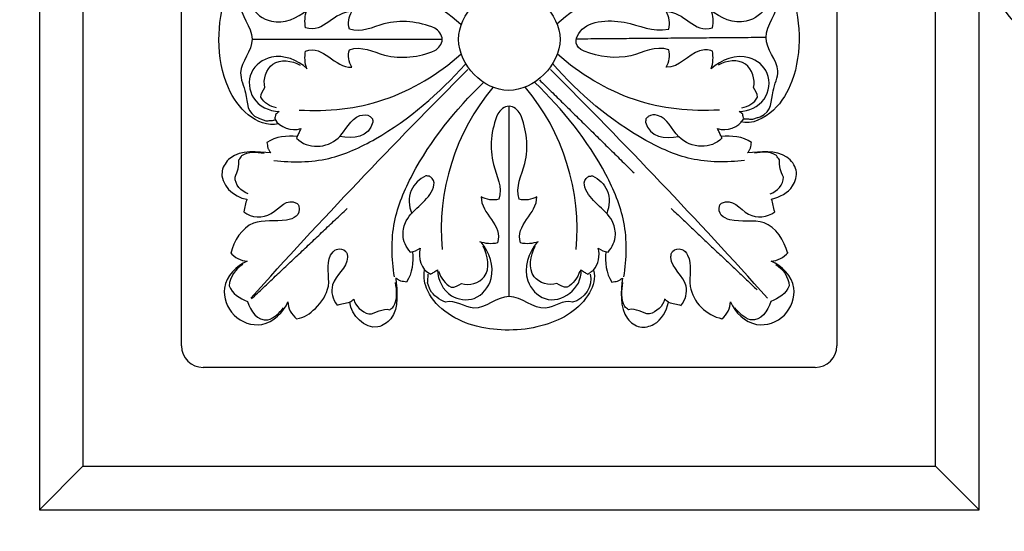
# Model space of a CAD drawing. Units: millimetres. Extents: x 1671 to 3319, y 1247 to 2547.
# Drawn here: x 2838 to 2906, y 1476 to 1511 of the extents above; entities that cross this region are included whole.
import ezdxf

# ---------------------------------------------------------------- set-up
doc = ezdxf.new("R2010")
doc.units = ezdxf.units.MM
doc.styles.get("Standard").update_dxf_attribs({"font": 'arial.ttf'})
doc.dimstyles.new('ISO-25', dxfattribs={"dimtxt": 20, "dimasz": 20, "dimexe": 1.25, "dimexo": 0.625, "dimtad": 1, "dimdec": 0, "dimtxsty": 'Standard', "dimcen": 2.5, "dimadec": 0, "dimazin": 0, "dimtfac": 1, "dimtdec": 0, "dimtmove": 0, "dimatfit": 3, "dimfxl": 1, "dimarcsym": 0})

# ---------------------------------------------------------------- blocks, each defined once
blk = doc.blocks.new('*D8')
at = {"color": 0, "lineweight": -2, "transparency": 16777216}
for p, q in [((3078.51, 2274.559), (2792.541, 2274.559)), ((2793.791, 2254.559), (2793.791, 1394.366)), ((3078.538, 1374.366), (2792.541, 1374.366))]:
    blk.add_line(p, q, dxfattribs=at)
at = {"color": 0, "transparency": 16777216}
for points in [[(2790.458, 2254.559), (2797.125, 2254.559), (2793.791, 2274.559)], [(2790.458, 1394.366), (2797.125, 1394.366), (2793.791, 1374.366)]]:
    blk.add_solid(points, dxfattribs=at)
at = {"layer": 'Defpoints', "color": 0, "transparency": 16777216}
for p in [(3079.135, 2274.559), (2793.791, 1374.366), (3079.163, 1374.366)]:
    blk.add_point(p, dxfattribs=at)
at = {"color": 0, "transparency": 16777216, "insert": (2782.955, 1824.463), "char_height": 20, "attachment_point": 5, "rotation": 90}
blk.add_mtext('900', dxfattribs=at)
blk = doc.blocks.new('RS-002_65_65')
for p, q in [((-32.5, 65), (-32.5, 0)), ((32.5, 0), (32.5, 65)), ((-32.5, 0), (-29.5, 3)), ((32.5, 0), (29.5, 3)), ((-32.5, 0), (32.5, 0))]:
    blk.add_line(p, q)
for points in [[(32.5, 65), (-32.5, 65), (-32.5, 0), (32.5, 0)], [(29.5, 62), (-29.5, 62), (-29.5, 3), (29.5, 3)]]:
    blk.add_lwpolyline(points, close=True)
for points in [[(-22.667, 11.333), (-22.667, 53.667)], [(22.667, 53.667), (22.667, 11.333)], [(21.167, 9.833), (-21.167, 9.833)]]:
    blk.add_lwpolyline(points)
for centre, start, end in [((-21.167, 11.333), 180, 270), ((21.167, 11.333), 270, 0)]:
    blk.add_arc(centre, 1.5, start, end)
blk = doc.blocks.new('R-032_40_40')
for points, knots in [([(-19.288, 14.72), (-19.014, 15.081), (-18.57, 15.307), (-18.118, 15.321), (-18.87, 15.617), (-20.131, 16.957), (-19.512, 18.56), (-19.035, 19.047), (-18.537, 19.542), (-16.92, 20.128), (-15.6, 18.866), (-15.31, 18.129), (-15.297, 18.581), (-15.069, 19.025), (-14.709, 19.299), (-14.18, 19.239), (-13.288, 18.601), (-12.152, 17.012), (-12.783, 15.345), (-12.118, 14.573), (-11.937, 14.509), (-11.721, 14.44), (-11.464, 14.487), (-11.302, 14.651), (-11.271, 14.709), (-11.239, 14.766), (-11.207, 14.823), (-11.199, 14.902), (-11.19, 14.981), (-11.182, 15.059), (-11.217, 15.81), (-12.547, 16.588), (-12.218, 17.979), (-11.9, 18.358)], [0, 0, 0, 0, 1.358243, 1.358243, 1.358243, 3.893405, 5.939846, 5.939846, 5.939846, 8.037649, 10.521764, 10.521764, 10.521764, 11.87999, 11.87999, 11.87999, 13.394021, 15.20517, 17.374447, 17.962078, 17.962078, 17.962078, 18.645339, 18.645339, 18.645339, 18.841849, 18.841849, 18.841849, 19.079038, 19.079038, 19.079038, 21.278774, 22.76, 22.76, 22.76, 22.76]), ([(-6.691, 14.678), (-6.624, 15.398), (-6.694, 16.154), (-7.105, 16.767), (-7.17, 16.758), (-7.301, 16.74), (-7.432, 16.721), (-7.498, 16.712), (-7.554, 16.677), (-7.667, 16.608), (-7.78, 16.539), (-7.836, 16.505), (-7.777, 17.37), (-7.509, 18.986), (-9.637, 20.392), (-10.928, 19.057), (-11.026, 18.168), (-11.315, 18.238), (-11.605, 18.308), (-11.895, 18.378)], [0, 0, 0, 0, 2.172081, 2.172081, 2.172081, 2.370589, 2.569097, 2.569097, 2.569097, 2.767618, 2.966139, 2.966139, 2.966139, 5.860686, 6.922506, 9.769844, 9.769844, 9.769844, 10.663794, 10.663794, 10.663794, 10.663794]), ([(1.935, 14.002), (1.342, 14.756), (0.737, 16.399), (2.912, 18.802), (5.08, 17.215), (4.965, 15.929), (5.042, 15.978), (5.196, 16.076), (5.35, 16.174), (5.427, 16.223), (5.493, 16.178), (5.624, 16.088), (5.756, 15.998), (5.821, 15.953), (5.998, 16.482), (5.377, 18.371), (2.422, 20.124), (-0.639, 20.189), (-3.474, 19.554), (-5.52, 18.372), (-5.961, 16.43), (-5.847, 15.953)], [0, 0, 0, 0, 2.87618, 4.620284, 8.317552, 8.317552, 8.317552, 8.591396, 8.86524, 8.86524, 8.86524, 9.104118, 9.342995, 9.342995, 9.342995, 10.953655, 14.879005, 19.256709, 19.644236, 23.933642, 25.406642, 25.406642, 25.406642, 25.406642]), ([(6.691, 14.678), (6.624, 15.398), (6.694, 16.154), (7.104, 16.767), (7.17, 16.758), (7.301, 16.74), (7.432, 16.721), (7.498, 16.712), (7.554, 16.677), (7.667, 16.608), (7.78, 16.539), (7.836, 16.505), (7.738, 17.374), (7.569, 18.956), (8.991, 20.01), (10.39, 19.693), (10.872, 18.766), (11.026, 18.168), (11.315, 18.238), (11.605, 18.308), (11.894, 18.378)], [0, 0, 0, 0, 2.172063, 2.172063, 2.172063, 2.370579, 2.569095, 2.569095, 2.569095, 2.767617, 2.966138, 2.966138, 2.966138, 5.843342, 6.903068, 7.892091, 9.769649, 9.769649, 9.769649, 10.663582, 10.663582, 10.663582, 10.663582]), ([(11.9, 18.358), (12.195, 18.006), (12.578, 16.629), (11.23, 15.835), (11.182, 15.059), (11.19, 14.981), (11.199, 14.902), (11.207, 14.823), (11.239, 14.766), (11.271, 14.709), (11.302, 14.651), (11.464, 14.487), (11.721, 14.44), (11.937, 14.509), (12.123, 14.566), (12.761, 15.367), (12.022, 17.517), (13.672, 19.091), (14.709, 19.299), (15.068, 19.025), (15.297, 18.581), (15.31, 18.129), (15.6, 18.866), (16.919, 20.128), (18.537, 19.542), (19.035, 19.047), (19.512, 18.56), (20.131, 16.957), (18.87, 15.617), (18.118, 15.321), (18.569, 15.307), (19.014, 15.081), (19.287, 14.72)], [0, 0, 0, 0, 1.376447, 3.68081, 3.68081, 3.68081, 3.918005, 3.918005, 3.918005, 4.114602, 4.114602, 4.114602, 4.797571, 4.797571, 4.797571, 5.375863, 7.58162, 10.879765, 10.879765, 10.879765, 12.237944, 12.237944, 12.237944, 14.721966, 16.819706, 16.819706, 16.819706, 18.866315, 21.401419, 21.401419, 21.401419, 22.759599, 22.759599, 22.759599, 22.759599]), ([(-18.102, 18.114), (-17.889, 18.764), (-17.439, 19.48), (-16.696, 19.381), (-16.249, 19.252), (-15.905, 18.909), (-15.616, 18.55)], [0, 0, 0, 0, 2.053792, 2.053792, 2.053792, 3.438221, 3.438221, 3.438221, 3.438221]), ([(18.102, 18.114), (17.889, 18.764), (17.438, 19.48), (16.696, 19.381), (16.249, 19.252), (15.905, 18.909), (15.616, 18.55)], [0, 0, 0, 0, 2.053932, 2.053932, 2.053932, 3.438239, 3.438239, 3.438239, 3.438239]), ([(-11.026, 18.168), (-10.98, 18.131), (-10.888, 18.056), (-10.795, 17.982), (-10.749, 17.945), (-10.654, 18.467), (-10.188, 18.826), (-9.705, 18.976), (-9.211, 18.97), (-8.786, 18.52), (-8.252, 18.677), (-8.208, 18.642), (-8.122, 18.571), (-8.035, 18.501), (-7.992, 18.466), (-7.717, 17.962), (-7.763, 17.351), (-7.869, 16.789)], [0, 0, 0, 0, 0.177623, 0.355247, 0.355247, 0.355247, 1.895026, 1.895026, 1.895026, 3.403136, 3.403136, 3.403136, 3.570225, 3.737313, 3.737313, 3.737313, 5.452073, 5.452073, 5.452073, 5.452073]), ([(5.595, 16.213), (5.826, 17.033), (5.215, 17.958), (4.371, 18.167), (3.733, 17.962), (2.242, 19.278), (0.877, 17.765), (0, 17.778), (-0.857, 17.753), (-2.226, 19.281), (-3.729, 17.961), (-4.398, 18.159), (-4.832, 18), (-5.218, 17.705), (-5.468, 17.314), (-5.497, 17.232), (-5.555, 17.068), (-5.613, 16.904), (-5.641, 16.822), (-5.634, 16.721), (-5.618, 16.518), (-5.603, 16.314), (-5.595, 16.213)], [0, 0, 0, 0, 2.556155, 2.556155, 2.556155, 4.480475, 7.150903, 7.150903, 7.150903, 9.75279, 11.772604, 11.772604, 11.772604, 13.15969, 13.15969, 13.15969, 13.420485, 13.681279, 13.681279, 13.681279, 13.986867, 14.292454, 14.292454, 14.292454, 14.292454]), ([(11.026, 18.168), (10.979, 18.131), (10.887, 18.056), (10.795, 17.982), (10.749, 17.945), (10.654, 18.467), (10.187, 18.826), (9.705, 18.976), (9.21, 18.97), (8.785, 18.52), (8.251, 18.677), (8.208, 18.642), (8.122, 18.571), (8.035, 18.501), (7.992, 18.466), (7.717, 17.962), (7.763, 17.351), (7.869, 16.789)], [0, 0, 0, 0, 0.17763, 0.355261, 0.355261, 0.355261, 1.895096, 1.895096, 1.895096, 3.403142, 3.403142, 3.403142, 3.570288, 3.737433, 3.737433, 3.737433, 5.452168, 5.452168, 5.452168, 5.452168]), ([(-18.434, 15.546), (-18.936, 15.882), (-19.342, 16.416), (-19.365, 17.023), (-19.198, 17.588), (-18.621, 17.866), (-18.108, 18.119)], [0, 0, 0, 0, 1.810585, 1.810585, 1.810585, 3.528174, 3.528174, 3.528174, 3.528174]), ([(-6.843, 14.706), (-6.594, 14.672), (-6.361, 14.558), (-6.152, 14.42), (-6.345, 15.08), (-6.101, 15.941), (-5.428, 16.223), (-5.351, 16.174), (-5.196, 16.076), (-5.042, 15.978), (-4.965, 15.929), (-4.937, 16.632), (-4.331, 17.883), (-2.216, 18.17), (-0.783, 16.312), (-1.377, 14.709), (-1.935, 14.002)], [0, 0, 0, 0, 0.755639, 0.755639, 0.755639, 2.870596, 2.870596, 2.870596, 3.144364, 3.418132, 3.418132, 3.418132, 5.53527, 7.150822, 9.03297, 11.735685, 11.735685, 11.735685, 11.735685]), ([(18.434, 15.546), (18.936, 15.882), (19.342, 16.415), (19.365, 17.023), (19.198, 17.588), (18.621, 17.866), (18.107, 18.119)], [0, 0, 0, 0, 1.810597, 1.810597, 1.810597, 3.528383, 3.528383, 3.528383, 3.528383]), ([(-4.893, 16.018), (-4.729, 16.472), (-4.439, 16.906), (-4.011, 17.125), (-3.755, 17.143), (-3.508, 17.005), (-3.301, 16.867), (-2.763, 17.069), (-1.157, 16.525), (-1.475, 14.949), (-1.804, 14.282)], [0, 0, 0, 0, 1.446895, 1.446895, 1.446895, 2.217151, 2.217151, 2.217151, 3.943868, 6.17511, 6.17511, 6.17511, 6.17511]), ([(4.893, 16.018), (4.729, 16.472), (4.439, 16.905), (4.011, 17.125), (3.754, 17.143), (3.508, 17.005), (3.3, 16.867), (2.763, 17.069), (1.157, 16.525), (1.475, 14.95), (1.803, 14.282)], [0, 0, 0, 0, 1.447025, 1.447025, 1.447025, 2.216944, 2.216944, 2.216944, 3.943973, 6.175045, 6.175045, 6.175045, 6.175045]), ([(-7.94, 16.411), (-8.136, 15.161), (-8.206, 12.649), (-6.178, 7.898), (-3.724, 4.857), (-1.792, 2.994)], [0, 0, 0, 0, 3.796736, 7.325371, 15.375074, 15.375074, 15.375074, 15.375074]), ([(7.94, 16.411), (8.136, 15.161), (8.206, 12.649), (6.175, 7.892), (3.715, 4.845), (1.777, 2.979)], [0, 0, 0, 0, 3.79676, 7.325329, 15.396322, 15.396322, 15.396322, 15.396322]), ([(5.821, 15.953), (6.179, 15.542), (6.308, 14.942), (6.151, 14.42), (6.361, 14.558), (6.593, 14.672), (6.843, 14.706)], [0, 0, 0, 0, 1.633602, 1.633602, 1.633602, 2.389439, 2.389439, 2.389439, 2.389439]), ([(-13.974, 2.025), (-14.642, 1.421), (-16.216, 0.782), (-18.14, 2.145), (-17.937, 4.343), (-16.604, 4.959), (-15.918, 4.977), (-15.998, 5.046), (-16.079, 5.115), (-16.16, 5.185), (-16.18, 5.289), (-16.201, 5.393), (-16.221, 5.498), (-15.865, 6.103), (-15.067, 6.362), (-14.409, 6.163), (-14.452, 6.253), (-14.538, 6.433), (-14.623, 6.613), (-14.666, 6.703), (-15.379, 6.646), (-16.148, 6.698), (-16.756, 7.116), (-16.747, 7.182), (-16.728, 7.313), (-16.71, 7.444), (-16.7, 7.509), (-16.666, 7.566), (-16.597, 7.679), (-16.528, 7.791), (-16.493, 7.848), (-17.377, 7.77), (-18.974, 7.533), (-20.38, 9.646), (-19.048, 10.94), (-18.157, 11.037), (-18.226, 11.327), (-18.296, 11.616), (-18.366, 11.906), (-17.814, 12.359), (-16.292, 12.39), (-15.424, 10.924), (-14.665, 11.329), (-14.625, 11.384), (-14.584, 11.438), (-14.544, 11.493), (-14.418, 12.182), (-15.624, 12.739), (-17.976, 12.222), (-19.049, 13.926), (-19.265, 14.787)], [0, 0, 0, 0, 2.700893, 4.516706, 6.31782, 8.407231, 8.407231, 8.407231, 8.726378, 8.726378, 8.726378, 9.045392, 9.045392, 9.045392, 11.117804, 11.117804, 11.117804, 11.416768, 11.715733, 11.715733, 11.715733, 13.887835, 13.887835, 13.887835, 14.086346, 14.284856, 14.284856, 14.284856, 14.48338, 14.681904, 14.681904, 14.681904, 17.601874, 18.622746, 21.485126, 21.485126, 21.485126, 22.378937, 22.378937, 22.378937, 24.417208, 26.482173, 26.482173, 26.482173, 26.686336, 26.686336, 26.686336, 28.240131, 30.563747, 33.225791, 33.225791, 33.225791, 33.225791]), ([(-6.838, 14.696), (-7.145, 14.372), (-7.47, 13.611), (-7.011, 11.818), (-5.299, 11.07), (-5.157, 9.788), (-5.332, 9.611), (-5.391, 9.556), (-5.451, 9.501), (-5.51, 9.447), (-5.596, 9.443), (-5.681, 9.44), (-5.767, 9.436), (-6.203, 9.622), (-7.025, 10.414), (-6.941, 11.523), (-6.745, 12.032)], [0, 0, 0, 0, 1.33775, 2.326645, 5.342325, 5.97363, 5.97363, 5.97363, 6.216015, 6.216015, 6.216015, 6.473247, 6.473247, 6.473247, 7.925409, 9.562878, 9.562878, 9.562878, 9.562878]), ([(6.838, 14.696), (7.145, 14.372), (7.47, 13.611), (7.011, 11.818), (5.298, 11.07), (5.156, 9.788), (5.332, 9.611), (5.391, 9.556), (5.45, 9.501), (5.51, 9.447), (5.595, 9.443), (5.681, 9.44), (5.767, 9.436), (6.203, 9.622), (7.025, 10.414), (6.941, 11.523), (6.745, 12.032)], [0, 0, 0, 0, 1.337726, 2.326602, 5.342447, 5.97375, 5.97375, 5.97375, 6.216179, 6.216179, 6.216179, 6.473446, 6.473446, 6.473446, 7.925493, 9.562916, 9.562916, 9.562916, 9.562916]), ([(19.264, 14.787), (19.042, 13.901), (17.923, 12.141), (15.497, 12.816), (14.382, 12.059), (14.564, 11.443), (14.604, 11.401), (14.644, 11.359), (14.684, 11.316), (15.478, 10.922), (16.32, 12.453), (17.854, 12.322), (18.366, 11.906), (18.296, 11.616), (18.226, 11.327), (18.156, 11.037), (18.713, 10.885), (19.646, 10.444), (20.031, 9.001), (18.883, 7.574), (17.347, 7.753), (16.493, 7.848), (16.527, 7.791), (16.596, 7.679), (16.665, 7.566), (16.7, 7.509), (16.709, 7.444), (16.728, 7.313), (16.746, 7.182), (16.756, 7.116), (16.148, 6.706), (15.378, 6.641), (14.666, 6.703), (14.678, 6.747), (14.691, 6.791), (14.704, 6.835), (14.34, 7.217), (13.231, 7.59), (11.454, 6.86), (10.871, 5.189), (9.798, 5.195), (9.621, 5.325), (9.567, 5.377), (9.513, 5.429), (9.458, 5.481), (9.447, 5.563), (9.436, 5.645), (9.425, 5.726), (9.685, 6.751), (10.809, 6.928), (11.708, 6.7)], [0, 0, 0, 0, 2.740059, 5.142404, 6.593909, 6.593909, 6.593909, 6.768107, 6.768107, 6.768107, 8.922897, 10.849464, 10.849464, 10.849464, 11.743275, 11.743275, 11.743275, 13.494838, 14.623955, 15.761001, 18.546666, 18.546666, 18.546666, 18.745215, 18.943764, 18.943764, 18.943764, 19.142279, 19.340794, 19.340794, 19.340794, 21.512906, 21.512906, 21.512906, 21.650035, 21.650035, 21.650035, 23.195337, 24.936495, 27.073016, 27.725766, 27.725766, 27.725766, 27.952071, 27.952071, 27.952071, 28.199256, 28.199256, 28.199256, 30.980265, 30.980265, 30.980265, 30.980265]), ([(2.013, 13.985), (1.623, 14.123), (1.195, 14.157), (0.791, 14.066), (0.347, 12.806), (1.959, 12.091), (1.907, 10.868), (1.553, 11.091), (1.1, 11.157), (0.697, 11.044), (0.407, 10.179), (1.491, 8.321), (1.208, 6.21), (0.763, 5.141), (0.615, 4.88), (-0.013, 4.356), (-0.64, 4.88), (-0.788, 5.141), (-1.25, 6.237), (-1.497, 8.349), (-0.434, 10.206), (-0.723, 11.044), (-1.125, 11.157), (-1.579, 11.091), (-1.932, 10.868), (-1.986, 12.092), (-0.37, 12.804), (-0.816, 14.066), (-1.22, 14.157), (-1.648, 14.123), (-2.038, 13.985)], [0, 0, 0, 0, 1.240416, 1.240416, 1.240416, 4.749579, 4.749579, 4.749579, 6.007507, 6.007507, 6.007507, 8.562856, 12.061787, 12.061787, 12.061787, 13.035572, 14.009317, 14.009317, 14.009317, 17.591761, 20.063696, 20.063696, 20.063696, 21.32163, 21.32163, 21.32163, 24.83084, 24.83084, 24.83084, 26.071081, 26.071081, 26.071081, 26.071081]), ([(-18.046, 10.675), (-18.54, 10.493), (-18.98, 10.057), (-18.965, 9.514), (-18.774, 9.148), (-18.688, 8.733), (-18.692, 8.323), (-18.658, 8.275), (-18.591, 8.178), (-18.523, 8.082), (-18.489, 8.034), (-18.048, 7.721), (-17.481, 7.79), (-16.96, 7.85)], [0, 0, 0, 0, 1.581304, 1.581304, 1.581304, 2.81518, 2.81518, 2.81518, 2.991432, 3.167683, 3.167683, 3.167683, 4.74287, 4.74287, 4.74287, 4.74287]), ([(18.045, 10.675), (18.54, 10.493), (18.98, 10.057), (18.964, 9.514), (18.774, 9.148), (18.688, 8.733), (18.692, 8.323), (18.658, 8.275), (18.59, 8.178), (18.523, 8.082), (18.489, 8.034), (18.048, 7.721), (17.481, 7.79), (16.959, 7.85)], [0, 0, 0, 0, 1.581468, 1.581468, 1.581468, 2.81533, 2.81533, 2.81533, 2.991564, 3.167799, 3.167799, 3.167799, 4.743084, 4.743084, 4.743084, 4.743084]), ([(-16.27, 8.359), (-15.014, 8.513), (-12.501, 8.497), (-7.809, 6.303), (-4.842, 3.735), (-3.041, 1.727)], [0, 0, 0, 0, 3.796755, 7.325408, 15.418694, 15.418694, 15.418694, 15.418694]), ([(16.27, 8.359), (15.046, 8.509), (12.609, 8.514), (7.887, 6.36), (4.838, 3.779), (2.994, 1.673)], [0, 0, 0, 0, 3.698803, 7.092134, 15.489773, 15.489773, 15.489773, 15.489773]), ([(-14.666, 6.703), (-14.679, 6.747), (-14.691, 6.791), (-14.704, 6.835), (-13.942, 7.611), (-11.686, 7.487), (-10.924, 5.231), (-9.825, 5.181), (-9.622, 5.325), (-9.567, 5.377), (-9.513, 5.429), (-9.458, 5.481), (-9.447, 5.563), (-9.436, 5.645), (-9.426, 5.726), (-9.686, 6.751), (-10.809, 6.928), (-11.708, 6.7)], [0, 0, 0, 0, 0.137128, 0.137128, 0.137128, 3.293808, 5.495401, 6.212657, 6.212657, 6.212657, 6.439125, 6.439125, 6.439125, 6.686289, 6.686289, 6.686289, 9.467302, 9.467302, 9.467302, 9.467302]), ([(14.666, 6.703), (14.623, 6.613), (14.537, 6.433), (14.452, 6.253), (14.409, 6.163), (15.073, 6.365), (15.871, 6.106), (16.222, 5.487), (16.2, 5.383), (16.177, 5.28), (16.154, 5.176), (16.075, 5.109), (15.996, 5.043), (15.917, 4.977), (16.565, 4.962), (17.898, 4.38), (18.166, 2.267), (16.334, 0.75), (14.644, 1.413), (13.973, 2.025), (14.111, 1.635), (14.14, 1.208), (14.055, 0.803), (13.765, 0.698), (12.547, 0.725), (11.788, 1.966), (10.856, 1.919), (11.08, 1.565), (11.146, 1.112), (11.032, 0.709), (10.122, 0.408), (8.276, 1.531), (6.209, 1.197), (5.19, 0.809), (4.492, 0.553), (4.698, -1.254), (8.215, -1.49), (9.865, -0.482), (11.032, -0.711), (11.146, -1.114), (11.08, -1.567), (10.856, -1.921), (12.081, -1.975), (12.792, -0.358), (14.055, -0.804), (14.145, -1.208), (14.111, -1.636), (13.973, -2.026)], [0, 0, 0, 0, 0.298922, 0.597844, 0.597844, 0.597844, 2.679083, 2.679083, 2.679083, 2.9981, 2.9981, 2.9981, 3.307353, 3.307353, 3.307353, 5.29235, 7.154077, 8.858399, 11.714796, 11.714796, 11.714796, 12.954437, 12.954437, 12.954437, 13.851079, 16.474647, 16.474647, 16.474647, 17.73239, 17.73239, 17.73239, 20.426388, 23.717997, 23.717997, 23.717997, 25.24218, 28.589566, 31.792415, 31.792415, 31.792415, 33.050158, 33.050158, 33.050158, 36.55926, 36.55926, 36.55926, 37.799557, 37.799557, 37.799557, 37.799557]), ([(-15.966, 5.833), (-16.697, 6.008), (-18.228, 5.362), (-19.749, 3.095), (-20.253, 0.097), (-19.798, -2.9), (-18.383, -5.246), (-16.78, -6.03), (-15.966, -5.835)], [0, 0, 0, 0, 2.254695, 4.573903, 7.985032, 11.225668, 13.540519, 16.052403, 16.052403, 16.052403, 16.052403]), ([(-16.226, -5.608), (-17.046, -5.839), (-17.971, -5.229), (-18.18, -4.384), (-17.975, -3.747), (-19.291, -2.255), (-17.779, -0.891), (-17.791, -0.013), (-17.774, 0.806), (-19.005, 1.959), (-18.001, 3.895), (-18.192, 5.095), (-17.327, 5.454), (-17.245, 5.483), (-17.082, 5.541), (-16.918, 5.599), (-16.836, 5.628), (-16.734, 5.62), (-16.531, 5.605), (-16.328, 5.59), (-16.226, 5.582)], [0, 0, 0, 0, 2.556218, 2.556218, 2.556218, 4.480595, 7.151003, 7.151003, 7.151003, 9.618235, 11.070642, 13.164803, 13.164803, 13.164803, 13.425593, 13.686384, 13.686384, 13.686384, 13.991935, 14.297486, 14.297486, 14.297486, 14.297486]), ([(15.897, -5.961), (16.62, -6.141), (18.158, -5.514), (19.683, -3.289), (20.225, -0.329), (19.827, 2.673), (18.44, 5.074), (16.817, 5.897), (15.993, 5.707)], [0, 0, 0, 0, 2.235275, 4.573901, 7.879462, 11.137061, 13.516925, 16.052479, 16.052479, 16.052479, 16.052479]), ([(16.252, 5.478), (16.354, 5.485), (16.557, 5.499), (16.76, 5.512), (16.862, 5.519), (16.944, 5.49), (17.107, 5.43), (17.27, 5.371), (17.352, 5.342), (18.217, 4.972), (18.016, 3.771), (18.999, 1.828), (17.759, 0.689), (17.771, -0.13), (17.751, -1.007), (19.253, -2.384), (17.924, -3.865), (18.124, -4.504), (17.957, -4.93), (17.432, -5.734), (16.518, -5.816), (16.16, -5.712)], [0, 0, 0, 0, 0.305606, 0.611211, 0.611211, 0.611211, 0.871978, 1.132745, 1.132745, 1.132745, 3.242069, 4.679608, 7.146779, 7.146779, 7.146779, 9.817198, 11.74154, 11.74154, 11.74154, 13.178823, 14.29787, 14.29787, 14.29787, 14.29787]), ([(-14.537, 4.88), (-12.557, 5.013), (-8.441, 4.557), (-4.898, 2.4), (-3.348, 1.026)], [0, 0, 0, 0, 5.952192, 12.166182, 12.166182, 12.166182, 12.166182]), ([(14.537, 4.88), (12.557, 5.013), (8.441, 4.557), (4.898, 2.4), (3.348, 1.026)], [0, 0, 0, 0, 5.951887, 12.165998, 12.165998, 12.165998, 12.165998]), ([(-16.102, 4.736), (-16.54, 4.639), (-16.966, 4.388), (-17.177, 3.995), (-17.184, 3.749), (-17.035, 3.52), (-16.898, 3.327), (-17.047, 2.781), (-16.538, 1.225), (-15.044, 1.462), (-14.458, 1.779)], [0, 0, 0, 0, 1.344891, 1.344891, 1.344891, 2.081552, 2.081552, 2.081552, 3.867764, 5.865009, 5.865009, 5.865009, 5.865009]), ([(16.102, 4.736), (16.539, 4.639), (16.966, 4.388), (17.177, 3.995), (17.184, 3.749), (17.034, 3.52), (16.897, 3.327), (17.047, 2.781), (16.538, 1.225), (15.043, 1.462), (14.458, 1.779)], [0, 0, 0, 0, 1.344775, 1.344775, 1.344775, 2.081469, 2.081469, 2.081469, 3.867683, 5.864928, 5.864928, 5.864928, 5.864928]), ([(-3.5, 0), (-3.499, 1.763), (-0.074, 5.288), (5.319, 0), (-0.074, -5.288), (-3.5, -1.762), (-3.5, 0)], [0, 0, 0, 0, 5.465723, 10.931676, 16.397827, 21.863747, 21.863747, 21.863747, 21.863747]), ([(-13.998, 2.025), (-14.136, 1.635), (-14.171, 1.207), (-14.079, 0.803), (-12.819, 0.358), (-12.105, 1.971), (-10.881, 1.919), (-11.104, 1.565), (-11.171, 1.112), (-11.057, 0.709), (-10.205, 0.42), (-8.348, 1.493), (-6.236, 1.228), (-5.154, 0.775), (-4.894, 0.626), (-4.369, -0.001), (-4.894, -0.628), (-5.154, -0.776), (-6.25, -1.238), (-8.362, -1.485), (-10.219, -0.423), (-11.057, -0.711), (-11.171, -1.114), (-11.104, -1.567), (-10.881, -1.921), (-12.106, -1.975), (-12.817, -0.358), (-14.079, -0.804), (-14.171, -1.208), (-14.136, -1.636), (-13.998, -2.026)], [0, 0, 0, 0, 1.240427, 1.240427, 1.240427, 4.749554, 4.749554, 4.749554, 6.007297, 6.007297, 6.007297, 8.520943, 12.061677, 12.061677, 12.061677, 13.035357, 14.008989, 14.008989, 14.008989, 17.591494, 20.063388, 20.063388, 20.063388, 21.32113, 21.32113, 21.32113, 24.830243, 24.830243, 24.830243, 26.07053, 26.07053, 26.07053, 26.07053]), ([(-19.265, -14.813), (-19.06, -13.996), (-18.047, -12.289), (-15.765, -12.731), (-14.417, -12.288), (-14.544, -11.519), (-14.584, -11.465), (-14.625, -11.41), (-14.665, -11.355), (-15.424, -10.95), (-16.292, -12.416), (-17.814, -12.386), (-18.366, -11.932), (-18.296, -11.643), (-18.226, -11.353), (-18.157, -11.063), (-18.739, -10.912), (-19.661, -10.444), (-20.009, -9.065), (-18.966, -7.611), (-17.382, -7.763), (-16.493, -7.874), (-16.528, -7.818), (-16.597, -7.705), (-16.666, -7.592), (-16.7, -7.536), (-16.71, -7.47), (-16.728, -7.339), (-16.747, -7.208), (-16.756, -7.142), (-16.148, -6.725), (-15.379, -6.673), (-14.666, -6.729), (-14.623, -6.639), (-14.538, -6.459), (-14.452, -6.279), (-14.409, -6.189), (-15.067, -6.389), (-15.865, -6.129), (-16.221, -5.524), (-16.201, -5.42), (-16.18, -5.315), (-16.16, -5.211), (-16.079, -5.142), (-15.998, -5.072), (-15.918, -5.003), (-16.604, -4.985), (-17.937, -4.369), (-18.14, -2.171), (-16.216, -0.808), (-14.642, -1.447), (-13.974, -2.051)], [0, 0, 0, 0, 2.526744, 4.836998, 6.54694, 6.54694, 6.54694, 6.751171, 6.751171, 6.751171, 8.815939, 10.854195, 10.854195, 10.854195, 11.748146, 11.748146, 11.748146, 13.573407, 14.610442, 15.631305, 18.551276, 18.551276, 18.551276, 18.749752, 18.948228, 18.948228, 18.948228, 19.146777, 19.345325, 19.345325, 19.345325, 21.517359, 21.517359, 21.517359, 21.816258, 22.115158, 22.115158, 22.115158, 24.187558, 24.187558, 24.187558, 24.506663, 24.506663, 24.506663, 24.825852, 24.825852, 24.825852, 26.91531, 28.716406, 30.532197, 33.233104, 33.233104, 33.233104, 33.233104]), ([(-14.537, -4.907), (-12.557, -5.039), (-8.441, -4.583), (-4.898, -2.426), (-3.348, -1.053)], [0, 0, 0, 0, 5.952178, 12.166124, 12.166124, 12.166124, 12.166124]), ([(14.487, -4.907), (12.508, -5.039), (8.391, -4.583), (4.849, -2.426), (3.298, -1.053)], [0, 0, 0, 0, 5.951871, 12.165939, 12.165939, 12.165939, 12.165939]), ([(19.215, -14.813), (19.011, -13.996), (17.998, -12.289), (15.715, -12.731), (14.367, -12.288), (14.494, -11.519), (14.534, -11.465), (14.575, -11.41), (14.615, -11.355), (15.374, -10.95), (16.242, -12.416), (17.764, -12.386), (18.317, -11.932), (18.247, -11.643), (18.177, -11.353), (18.107, -11.063), (19.014, -10.973), (20.34, -9.643), (18.896, -7.561), (17.327, -7.797), (16.443, -7.874), (16.478, -7.818), (16.547, -7.705), (16.616, -7.592), (16.651, -7.536), (16.66, -7.47), (16.678, -7.339), (16.697, -7.208), (16.706, -7.142), (16.098, -6.725), (15.33, -6.673), (14.616, -6.729), (14.574, -6.639), (14.488, -6.459), (14.402, -6.279), (14.359, -6.189), (15.017, -6.389), (15.815, -6.129), (16.172, -5.524), (16.151, -5.42), (16.131, -5.315), (16.11, -5.211), (16.029, -5.142), (15.949, -5.072), (15.868, -5.003), (16.543, -4.983), (17.872, -4.386), (18.105, -2.186), (16.173, -0.805), (14.592, -1.447), (13.924, -2.051)], [0, 0, 0, 0, 2.526637, 4.83704, 6.546974, 6.546974, 6.546974, 6.751244, 6.751244, 6.751244, 8.815971, 10.854413, 10.854413, 10.854413, 11.748363, 11.748363, 11.748363, 14.646104, 15.647045, 18.551494, 18.551494, 18.551494, 18.749994, 18.948494, 18.948494, 18.948494, 19.147046, 19.345598, 19.345598, 19.345598, 21.517761, 21.517761, 21.517761, 21.816626, 22.115491, 22.115491, 22.115491, 24.187864, 24.187864, 24.187864, 24.506998, 24.506998, 24.506998, 24.826214, 24.826214, 24.826214, 26.882896, 28.699696, 30.532743, 33.233833, 33.233833, 33.233833, 33.233833])]:
    blk.add_open_spline(points, degree=3, knots=knots)
for points, degree in [([(-17.869, 17.88), (-13.014, 12.477), (-8.006, 7.209), (-2.855, 2.087)], 3), ([(-17.832, 17.931), (-14.523, 14.813), (-11.214, 11.694)], 2), ([(0, 17.765), (0, 11.193), (0, 4.62)], 2), ([(17.869, 17.88), (13.013, 12.477), (8.006, 7.209), (2.855, 2.087)], 3), ([(11.214, 11.694), (14.189, 14.502), (17.164, 17.31)], 2), ([(-1.13, 3.321), (-3.717, 6.369), (-5.022, 10.531), (-4.637, 14.509)], 3), ([(4.637, 14.509), (5.021, 10.531), (3.716, 6.368), (1.13, 3.321)], 3), ([(2.093, 2.798), (5.366, 6.015), (8.64, 9.231)], 2), ([(-17.779, -0.013), (-11.206, -0.013), (-4.633, -0.013)], 2), ([(17.758, -0.13), (11.186, -0.076), (4.614, -0.021)], 2)]:
    blk.add_open_spline(points, degree=degree)
blk = doc.blocks.new('N-148_350_56')
blk.add_open_spline([(704.869, 723.856), (704.819, 723.148), (704.562, 720.488), (703.326, 715.971), (699.84, 711.605), (694.733, 709.159), (689.791, 708.428), (684.899, 709.146), (681.089, 711.03), (678.021, 713.807), (676.197, 716.935), (675.663, 719.021), (675.53, 719.986), (675.387, 719.259), (674.793, 717.161), (672.779, 713.724), (669.02, 710.614), (664.833, 709.322), (661.085, 709.725), (657.68, 711.203), (655.275, 714.397), (654.489, 718.259), (655.99, 722.214), (659.235, 724.18), (662.358, 724.268), (664.728, 723.4), (666.765, 721.407), (667.326, 719.639), (667.435, 718.833), (667.804, 719.288), (668.556, 720.565), (668.831, 723.603), (666.807, 726.903), (663.194, 728.659), (659.651, 728.673), (656.2, 727.155), (654.715, 724.119), (654.79, 721.798), (654.972, 720.893), (655.045, 720.616), (654.911, 720.417), (654.472, 719.88), (653.536, 719.14), (652.121, 718.955), (650.718, 719.167), (649.524, 719.726), (648.844, 720.211), (648.573, 720.44), (648.694, 719.697), (648.643, 718.355), (647.827, 716.66), (646.489, 715.338), (644.946, 714.414), (644.089, 713.515), (643.776, 713.167), (643.29, 713.237), (641.776, 713.609), (639.905, 714.669), (638.971, 715.946), (638.721, 716.376), (638.062, 716.046), (635.928, 715.046), (631.661, 713.67), (625.579, 711.998), (618.828, 711.123), (611.84, 711.829), (606.286, 713.951), (601.835, 716.448), (598.361, 718.211), (595.191, 718.878), (592.719, 718.789), (591.163, 718.386), (590.481, 718.018), (590.3, 717.908), (589.905, 718.22), (589.172, 719.031), (588.577, 720.557), (588.773, 722.123), (589.361, 722.891), (589.67, 723.174), (589.455, 723.387), (588.915, 723.776), (587.823, 723.984), (586.471, 723.694), (585.089, 722.972), (584.429, 721.322), (585.41, 720.498), (586.012, 720.567), (586.264, 720.654), (586.545, 720.508), (587.012, 720.169), (587.652, 719.388), (587.98, 717.936), (587.939, 716.02), (586.637, 714.059), (584.342, 713.008), (581.311, 713.161), (578.405, 714.572), (576.59, 717.122), (575.947, 719.74), (576.024, 722.301), (576.926, 724.837), (578.514, 726.827), (579.885, 727.811), (580.471, 728.143), (580.304, 728.237), (579.782, 728.48), (578.667, 728.672), (577.17, 728.535), (575.591, 728.011), (574.129, 727.28), (572.993, 726.335), (571.868, 725.994), (571.242, 726.053), (571.028, 726.097), (570.632, 726.556), (570.064, 727.592), (570.068, 729.357), (570.82, 730.793), (571.509, 731.605), (571.874, 731.935), (570.712, 731.963), (568.678, 731.645), (565.703, 730.083), (563.628, 727.333), (563.042, 724.889), (562.971, 723.741), (564.224, 723.83), (566.45, 723.549), (569.664, 721.95), (571.704, 718.531), (571.808, 714.149), (569.411, 710.512), (566.214, 708.075), (562.454, 707.836), (558.675, 708.128), (554.978, 710.531), (552.069, 713.719), (550.61, 716.846), (550.156, 718.563), (550.034, 719.176), (549.386, 718.12), (547.984, 716.62), (545.12, 715.411), (541.977, 714.963), (538.273, 715.226), (534.073, 716.981), (530.824, 720.846), (529.983, 725.223), (529.703, 729.714), (531.092, 733.917), (534.41, 736.43), (537.181, 737.131), (539.815, 736.878), (542.296, 735.646), (543.882, 733.511), (544.846, 731.269), (545.016, 729.19), (544.6, 727.989), (544.39, 727.56), (544.867, 727.721), (546.298, 728.293), (548.351, 729.465), (551.185, 732.273), (554.02, 735.17), (558.032, 738.265), (562.004, 739.978), (566.338, 741.152), (569.315, 741.554), (572.832, 741.692), (577.39, 741.108), (583.362, 738.648), (588.422, 734.703), (591.509, 732.097), (592.921, 730.771), (592.729, 732.028), (592.531, 734.682), (592.642, 739.047), (594.453, 743.892), (598.249, 747.779), (602.777, 749.126), (606.341, 748.511), (608.84, 747.087), (610.851, 744.681), (611.739, 741.77), (611.267, 738.95), (610.197, 736.717), (608.039, 734.926), (605.841, 734.114), (604.123, 734.041), (603.53, 734.081), (603.193, 734.127), (603.069, 733.717), (602.823, 732.558), (602.826, 730.708), (603.322, 729.387), (603.62, 728.83), (603.716, 729.534), (604.105, 730.668), (605.235, 732.183), (606.758, 732.915), (608.119, 732.706), (608.675, 732.408), (608.874, 732.269), (608.708, 731.791), (608.464, 730.697), (608.484, 728.91), (609.101, 727.373), (609.706, 726.558), (609.949, 726.287), (610.107, 726.604), (610.557, 727.235), (611.684, 728.145), (612.843, 728.039), (613.425, 727.833), (613.498, 727.262), (613.794, 726.06), (614.649, 724.55), (615.791, 723.293), (617.042, 722.35), (618.007, 721.883), (618.486, 721.701), (617.991, 722.286), (616.551, 724.365), (615.322, 728.276), (616.291, 732.395), (618.216, 735.433), (621.125, 736.741), (624.474, 736.659), (627.154, 734.789), (627.739, 732.076), (627.041, 730.299), (626.128, 729.711), (625.711, 729.541), (625.465, 729.595), (624.948, 729.588), (624.19, 729.183), (624.367, 728.115), (624.933, 726.746), (626.468, 725.147), (628.461, 724.312), (630.665, 724.089), (632.588, 724.555), (633.741, 725.321), (634.121, 725.639), (633.462, 725.886), (632.303, 726.645), (631.464, 728.292), (631.514, 729.882), (631.97, 730.729), (632.28, 731.105), (632.62, 731.084), (633.866, 731.072), (635.786, 731.315), (638.157, 732.463), (640.618, 734.624), (644.171, 737.18), (648.383, 739.5), (652.624, 740.904), (656.241, 741.484), (658.446, 741.602), (659.427, 741.605), (659.172, 742.072), (658.649, 743.28), (658.225, 745.522), (658.658, 748.61), (661.001, 751.413), (664.219, 753.022), (667.538, 753.485), (670.677, 753.089), (673.541, 751.932), (675.891, 750.259), (677.871, 747.944), (679.527, 745.413), (680.635, 742.844), (680.891, 741.303), (680.945, 740.682), (681.345, 741.115), (682.304, 741.978), (683.931, 742.902), (685.14, 743.303), (685.699, 743.434), (685.299, 743.766), (684.626, 744.544), (683.98, 746.383), (684.321, 749.088), (686.452, 751.668), (689.661, 752.891), (692.753, 752.659), (695.454, 751.504), (696.784, 750.198), (697.331, 749.459), (697.352, 749.737), (697.335, 750.75), (696.176, 752.081), (695.043, 753.92), (694.857, 755.947), (695.144, 757.189), (695.317, 757.662), (695.604, 757.676), (696.452, 757.666), (697.293, 757.499), (697.826, 757.327), (697.614, 757.616), (697.191, 758.444), (697.412, 759.832), (697.862, 760.696), (698.126, 761.042), (698.402, 761.062), (699.051, 761.01), (699.628, 760.686), (699.903, 760.453), (699.839, 760.693), (699.772, 761.284), (700.067, 762.237), (700.885, 763.061), (702.052, 763.81), (703.455, 764.169), (704.451, 764.258), (704.875, 764.258)], degree=3, knots=[-51.128158, -51.128158, -51.128158, -51.128158, -48.590047, -41.742575, -34.952168, -29.735036, -22.173127, -17.755913, -12.54279, -7.482822, -3.423907, 0, 0, 0, 2.605384, 7.625522, 13.741176, 19.365092, 22.454675, 26.856679, 32.018971, 35.834506, 40.267939, 46.041398, 47.825012, 51.154543, 54.603681, 57.462982, 57.462982, 57.462982, 59.519966, 62.566586, 67.720128, 71.957261, 76.215569, 79.799764, 84.673794, 86.905857, 87.909878, 87.909878, 87.909878, 88.754686, 90.34598, 91.952686, 93.608148, 95.286479, 96.532464, 96.532464, 96.532464, 99.179663, 101.068804, 103.015038, 105.701451, 107.347988, 107.347988, 107.347988, 109.075302, 112.819044, 114.56899, 114.56899, 114.56899, 117.157751, 122.842146, 130.289608, 139.323651, 146.587125, 154.742535, 159.986257, 164.554887, 168.361307, 171.220724, 173.192213, 173.935876, 173.935876, 173.935876, 175.706836, 177.701424, 179.510263, 180.981905, 180.981905, 180.981905, 182.046033, 183.255586, 184.773514, 186.815479, 188.676989, 189.728231, 190.664414, 190.664414, 190.664414, 191.777251, 192.66411, 194.151219, 196.888445, 199.172684, 202.031486, 205.327962, 209.574304, 212.896115, 215.984574, 218.90504, 221.779766, 225.294966, 227.664109, 227.664109, 227.664109, 228.338172, 229.677672, 231.583039, 233.558653, 235.49695, 237.293841, 238.710257, 239.478567, 239.478567, 239.478567, 241.607433, 243.447093, 245.439961, 247.168799, 247.168799, 247.168799, 251.254997, 254.211087, 258.80291, 262.845333, 262.845333, 262.845333, 267.258714, 270.531789, 275.132408, 280.494458, 284.977316, 290.023409, 293.942527, 297.921854, 303.155375, 308.908647, 312.940805, 315.136349, 315.136349, 315.136349, 319.489748, 322.007701, 325.946671, 330.542264, 334.898099, 341.638608, 347.22701, 350.270884, 357.502622, 361.527707, 364.396629, 367.357331, 370.665814, 373.791662, 376.485605, 379.198723, 380.877175, 380.877175, 380.877175, 382.644435, 386.294066, 389.076262, 396.619684, 400.544514, 406.7984, 411.651165, 416.312624, 417.308912, 424.018334, 432.267759, 439.661071, 446.469078, 446.469078, 446.469078, 450.938308, 455.809318, 461.700798, 468.69865, 474.106864, 477.565993, 481.164982, 483.960585, 488.444777, 491.310243, 493.853692, 496.975403, 500.926834, 501.814863, 503.008169, 503.008169, 503.008169, 504.513822, 507.15983, 509.381089, 509.381089, 509.381089, 511.878697, 513.466166, 515.970589, 517.31084, 518.162585, 518.162585, 518.162585, 519.94235, 522.071329, 524.34306, 525.622565, 525.622565, 525.622565, 526.865795, 528.330118, 530.500674, 530.500674, 530.500674, 532.524935, 534.797994, 536.52144, 538.463095, 540.265236, 540.265236, 540.265236, 542.958285, 549.137396, 553.936806, 557.412521, 561.424589, 564.471545, 568.965025, 571.603409, 573.663632, 575.248042, 575.248042, 575.248042, 576.131977, 577.090412, 577.694276, 579.618143, 582.404326, 585.157069, 587.048169, 590.126123, 591.868138, 591.868138, 591.868138, 594.341305, 596.514041, 598.049991, 599.763171, 599.763171, 599.763171, 600.960365, 604.14449, 606.449043, 610.104652, 615.598067, 621.823862, 626.91635, 631.213378, 634.662329, 634.662329, 634.662329, 636.534722, 639.257303, 642.600777, 647.135436, 651.442867, 655.003253, 658.761688, 662.434304, 665.748571, 668.793754, 673.086703, 676.346727, 678.537948, 678.537948, 678.537948, 680.609072, 683.03946, 685.058135, 685.058135, 685.058135, 686.883475, 688.580048, 691.777365, 695.979171, 699.667053, 703.439058, 706.589845, 709.82183, 709.82183, 709.82183, 710.803597, 713.268707, 715.686208, 718.366975, 720.134233, 720.134233, 720.134233, 721.142693, 723.110703, 723.110703, 723.110703, 724.370778, 726.240671, 727.769229, 727.769229, 727.769229, 728.740949, 730.006785, 730.006785, 730.006785, 730.88099, 732.054894, 733.370363, 734.873323, 736.889825, 738.38092, 738.38092, 738.38092, 738.38092])

msp = doc.modelspace()

# ---------------------------------------------------------------- block references
msp.add_blockref('RS-002_65_65', (2871.713, 1477.348))
at = {"xscale": -1, "rotation": 180}
for name, p in [('N-148_350_56', (2374.259, 2245.751)), ('R-032_40_40', (2871.713, 1509.848))]:
    msp.add_blockref(name, p, dxfattribs=at)

# ---------------------------------------------------------------- dimensions: what is measured, and where the dimension line sits
dim = msp.add_linear_dim(base=(2793.791, 1374.366), p1=(3079.135, 2274.559), p2=(3079.163, 1374.366), angle=90, dimstyle='ISO-25', override={"dimtxt": 20, "dimasz": 20})
dim.commit()
dim.dimension.update_dxf_attribs({"geometry": '*D8', "text_midpoint": (2782.955, 1824.463)})

doc.saveas('drawing.dxf')
